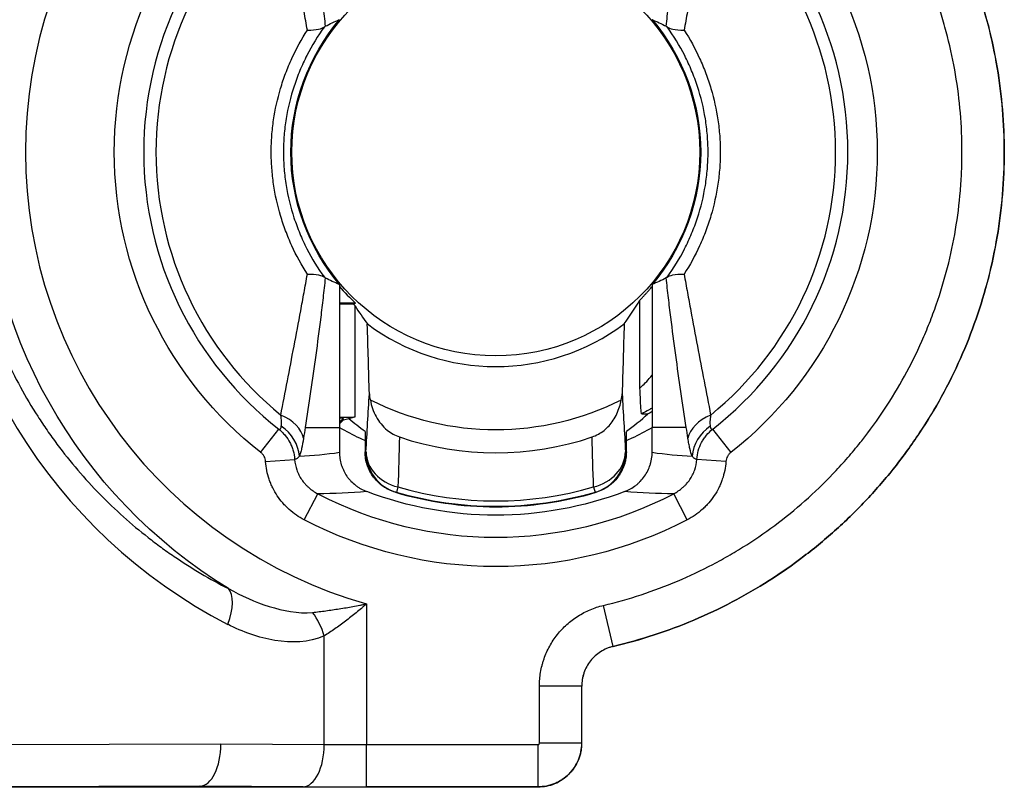
# Model space of a CAD drawing. Extents: x 212 to 1138, y 6 to 829.
# Drawn here: x 580 to 592, y 337 to 346 of the extents above; entities that cross this region are included whole.
import ezdxf

# ---------------------------------------------------------------- set-up
doc = ezdxf.new("R2010")
doc.units = 0
doc.layers.add('1', color=7, linetype='CONTINUOUS')

msp = doc.modelspace()

# ---------------------------------------------------------------- linework, layer by layer
at = {"layer": '1', "color": 150, "linetype": 'CONTINUOUS'}
for p, q in [((583.683, 343.235), (583.683, 341.541)), ((587.383, 343.235), (587.383, 341.541)), ((583.875, 343.013), (583.683, 343.013)), ((583.867, 342.983), (583.867, 341.667)), ((587.239, 342.013), (587.239, 343.05)), ((583.726, 341.649), (583.683, 341.606)), ((583.732, 341.633), (583.683, 341.583)), ((583.726, 341.649), (583.732, 341.633)), ((583.732, 341.633), (583.794, 341.649)), ((583.732, 341.633), (583.732, 341.633)), ((583.794, 341.649), (583.867, 341.667)), ((582.751, 341.247), (582.966, 341.522)), ((583.278, 341.541), (583.683, 341.541)), ((583.683, 341.541), (583.683, 341.248)), ((583.987, 341.496), (583.987, 341.254)), ((587.078, 341.254), (587.078, 341.496)), ((587.383, 341.248), (587.383, 341.541)), ((587.787, 341.541), (587.383, 341.541)), ((588.099, 341.522), (588.314, 341.247)), ((582.809, 341.139), (583.153, 341.164)), ((588.256, 341.139), (587.912, 341.164)), ((584.375, 340.838), (584.357, 340.773)), ((586.69, 340.838), (586.708, 340.773)), ((583.266, 340.448), (583.427, 340.757)), ((587.799, 340.448), (587.638, 340.757)), ((584.004, 339.452), (584.004, 337.786)), ((586.921, 338.949), (586.806, 339.435)), ((583.504, 337.788), (583.504, 339.073)), ((586.921, 338.949), (586.921, 338.948)), ((586.049, 337.803), (586.049, 338.478)), ((586.549, 338.478), (586.049, 338.478)), ((586.549, 338.478), (586.549, 337.803)), ((586.55, 338.478), (586.549, 338.478)), ((586.55, 337.803), (586.55, 338.478)), ((578.494, 337.782), (582.28, 337.794)), ((582.28, 337.794), (583.504, 337.788)), ((584.004, 337.786), (586.033, 337.786)), ((584.004, 337.286), (584.004, 337.786)), ((586.033, 337.286), (586.033, 337.786)), ((586.549, 337.803), (586.049, 337.803)), ((586.549, 337.803), (586.55, 337.803)), ((582.033, 337.294), (578.248, 337.282)), ((578.248, 337.28), (582.033, 337.286)), ((582.032, 337.294), (582.033, 337.286)), ((583.254, 337.288), (582.032, 337.294)), ((582.033, 337.286), (586.033, 337.286)), ((586.033, 337.286), (584.004, 337.286)), ((586.033, 337.286), (586.033, 337.286))]:
    msp.add_line(p, q, dxfattribs=at)
msp.add_circle((585.533, 344.803), 2.413, dxfattribs=at)
for radius, start, end in [(5.565, 105.9377, 254.0623), (4.166, 128.027, 231.973), (4.166, 308.027, 51.973), (4.021, 129.2228, 230.7772), (4.021, 309.2228, 50.7772), (2.44, 220.6838, 227.1936), (2.54, 233.2652, 306.7348), (3.75, 240.4401, 244.5177), (3.75, 295.4823, 299.5599), (3.75, 244.5177, 245.6636), (3.561, 251.3267, 288.6733), (3.75, 294.3364, 295.4823), (4.2, 253.5907, 286.4093), (4.131, 253.7308, 286.2692), (4.561, 242.5066, 297.4934)]:
    msp.add_arc((585.533, 344.803), radius, start, end, dxfattribs=at)
at = {"layer": '1', "color": 150, "linetype": 'CONTINUOUS', "extrusion": (0, 0, -1)}
for radius, start, end in [(6.06, 301.4571, 58.5429), (4.514, 308.027, 51.973), (4.514, 128.027, 231.973), (3.29, 243.1965, 296.8035), (3.586, 238.9453, 239.8676), (4.198, 253.7308, 286.2692), (4.909, 242.5066, 297.4934)]:
    msp.add_arc((-585.533, 344.803), radius, start, end, dxfattribs=at)
at = {"layer": '1', "color": 150, "linetype": 'CONTINUOUS', "extrusion": (-1.22465e-16, 0, -1)}
msp.add_arc((-585.533, 344.803), 4.3, 249.2018, 290.7982, dxfattribs=at)
at = {"layer": '1', "color": 150, "linetype": 'CONTINUOUS'}
for centre, major_axis, ratio, start_param, end_param in [((585.27, 344.803), (6.32, 0), 0.996703, 2.049024, 4.234161), ((583.368, 342.999), (0.5, 0), 0.008727, 0.257318, 0.889242), ((587.731, 344.803), (-4.398, 0), 0.866113, 0.498138, 0.563749), ((583.334, 344.803), (4.398, 0), 0.866113, 5.719436, 5.805031), ((584.457, 344.803), (4.305, 0), 0.96827, 5.367032, 5.444029), ((587.323, 344.803), (3.581, 0), 0.866117, 4.695198, 4.715261), ((582.766, 341.414), (-0.494, 0.076), 0.652816, 3.372883, 4.345516), ((583.368, 341.667), (0.5, 0), 0.008727, 5.39394, 6.248279), ((583.019, 341.649), (0.707, 0), 0.006171, 0.002556, 0.352507), ((586.608, 344.803), (4.305, 0), 0.96827, 3.999866, 4.057745), ((588.299, 341.414), (-0.494, -0.076), 0.652816, 5.079262, 6.051895), ((582.717, 341.201), (-0.467, 0.178), 0.896372, 3.544088, 4.442867), ((588.348, 341.201), (-0.467, -0.178), 0.896372, 4.981911, 5.88069), ((582.979, 344.803), (4.155, 0), 0.868224, 4.767933, 4.882645), ((584.497, 341.253), (0.499, -0.029), 0.860412, 3.210131, 4.517988), ((584.497, 341.253), (-0.016, -0.5), 0.99939, 4.743867, 6.030584), ((586.568, 341.253), (-0.499, -0.029), 0.860412, 1.765197, 3.073055), ((586.568, 341.253), (-0.016, 0.5), 0.99939, 3.394194, 4.680911), ((588.087, 344.803), (-4.155, 0), 0.868224, 1.400541, 1.515252), ((582.111, 339.211), (0.23, 0.444), 0.456398, 4.943958, 6.126127), ((583.254, 339.073), (-0.197, 0.46), 0.468819, 4.514327, 5.152717), ((582.03, 337.794), (0, 0.5), 0.499997, 3.153743, 4.712834), ((583.254, 337.788), (-0.003, -0.5), 0.499995, 0.010077, 1.573316), ((584.004, 337.799), (1, 0), 0.01309, 4.18879, 4.712389), ((642.145, 337.49), (60.112, 0.196), 0.000084, 3.137439, 3.141593), ((584.004, 337.299), (1.5, 0), 0.008727, 4.18879, 4.712389)]:
    msp.add_ellipse(centre, major_axis=major_axis, ratio=ratio, start_param=start_param, end_param=end_param, dxfattribs=at)
for points, knots in [([(586.921, 350.658), (587.084, 350.619), (587.246, 350.573), (587.565, 350.469), (587.722, 350.41), (588.031, 350.279), (588.182, 350.208), (588.479, 350.052), (588.625, 349.967), (588.907, 349.787), (589.045, 349.691), (589.312, 349.488), (589.441, 349.381), (589.69, 349.156), (589.81, 349.038), (590.039, 348.793), (590.149, 348.666), (590.357, 348.403), (590.455, 348.267), (590.64, 347.987), (590.727, 347.844), (590.889, 347.55), (590.963, 347.399), (591.099, 347.093), (591.161, 346.937), (591.271, 346.62), (591.319, 346.459), (591.403, 346.134), (591.438, 345.97), (591.493, 345.639), (591.514, 345.473), (591.542, 345.138), (591.549, 344.971), (591.549, 344.635), (591.542, 344.468), (591.514, 344.133), (591.493, 343.967), (591.438, 343.636), (591.403, 343.472), (591.319, 343.147), (591.271, 342.986), (591.161, 342.669), (591.099, 342.513), (590.963, 342.207), (590.889, 342.056), (590.727, 341.762), (590.64, 341.619), (590.455, 341.339), (590.357, 341.203), (590.149, 340.94), (590.039, 340.813), (589.81, 340.568), (589.69, 340.45), (589.441, 340.225), (589.312, 340.118), (589.045, 339.915), (588.907, 339.819), (588.625, 339.639), (588.479, 339.554), (588.182, 339.398), (588.031, 339.327), (587.722, 339.196), (587.565, 339.137), (587.246, 339.033), (587.084, 338.987), (586.921, 338.949)], [0, 0, 0, 0, 0.03125, 0.03125, 0.0625, 0.0625, 0.09375, 0.09375, 0.125, 0.125, 0.15625, 0.15625, 0.1875, 0.1875, 0.21875, 0.21875, 0.25, 0.25, 0.28125, 0.28125, 0.3125, 0.3125, 0.34375, 0.34375, 0.375, 0.375, 0.40625, 0.40625, 0.4375, 0.4375, 0.46875, 0.46875, 0.5, 0.5, 0.53125, 0.53125, 0.5625, 0.5625, 0.59375, 0.59375, 0.625, 0.625, 0.65625, 0.65625, 0.6875, 0.6875, 0.71875, 0.71875, 0.75, 0.75, 0.78125, 0.78125, 0.8125, 0.8125, 0.84375, 0.84375, 0.875, 0.875, 0.90625, 0.90625, 0.9375, 0.9375, 0.96875, 0.96875, 1, 1, 1, 1]), ([(586.921, 338.948), (587.084, 338.987), (587.246, 339.032), (587.565, 339.137), (587.722, 339.196), (588.031, 339.326), (588.183, 339.398), (588.48, 339.554), (588.625, 339.638), (588.908, 339.819), (589.045, 339.915), (589.312, 340.118), (589.441, 340.225), (589.69, 340.45), (589.81, 340.568), (590.039, 340.812), (590.149, 340.94), (590.357, 341.203), (590.455, 341.339), (590.641, 341.618), (590.728, 341.762), (590.889, 342.056), (590.963, 342.207), (591.1, 342.513), (591.161, 342.669), (591.271, 342.986), (591.32, 343.147), (591.403, 343.472), (591.438, 343.636), (591.494, 343.967), (591.515, 344.133), (591.543, 344.468), (591.55, 344.635), (591.55, 344.971), (591.543, 345.138), (591.515, 345.473), (591.494, 345.639), (591.438, 345.97), (591.403, 346.134), (591.32, 346.459), (591.271, 346.62), (591.161, 346.937), (591.1, 347.093), (590.963, 347.4), (590.889, 347.55), (590.728, 347.844), (590.641, 347.988), (590.455, 348.267), (590.357, 348.403), (590.149, 348.666), (590.039, 348.794), (589.81, 349.038), (589.69, 349.156), (589.441, 349.381), (589.312, 349.488), (589.045, 349.691), (588.908, 349.788), (588.625, 349.968), (588.48, 350.052), (588.183, 350.208), (588.031, 350.28), (587.722, 350.41), (587.565, 350.469), (587.246, 350.574), (587.084, 350.619), (586.921, 350.658)], [0, 0, 0, 0, 0.03125, 0.03125, 0.0625, 0.0625, 0.09375, 0.09375, 0.125, 0.125, 0.15625, 0.15625, 0.1875, 0.1875, 0.21875, 0.21875, 0.25, 0.25, 0.28125, 0.28125, 0.3125, 0.3125, 0.34375, 0.34375, 0.375, 0.375, 0.40625, 0.40625, 0.4375, 0.4375, 0.46875, 0.46875, 0.5, 0.5, 0.53125, 0.53125, 0.5625, 0.5625, 0.59375, 0.59375, 0.625, 0.625, 0.65625, 0.65625, 0.6875, 0.6875, 0.71875, 0.71875, 0.75, 0.75, 0.78125, 0.78125, 0.8125, 0.8125, 0.84375, 0.84375, 0.875, 0.875, 0.90625, 0.90625, 0.9375, 0.9375, 0.96875, 0.96875, 1, 1, 1, 1]), ([(586.806, 339.435), (586.957, 339.471), (587.254, 339.555), (587.686, 339.717), (587.964, 339.849), (588.17, 339.957), (588.238, 339.994), (588.371, 340.072), (588.437, 340.112), (588.632, 340.236), (588.883, 340.412), (589.236, 340.705), (589.455, 340.921), (589.587, 341.062), (589.614, 341.09), (589.665, 341.148), (589.691, 341.177), (589.767, 341.265), (589.816, 341.325), (589.959, 341.506), (590.138, 341.755), (590.376, 342.148), (590.512, 342.423), (590.59, 342.6), (590.606, 342.635), (590.636, 342.707), (590.65, 342.742), (590.693, 342.851), (590.72, 342.923), (590.795, 343.141), (590.884, 343.435), (590.979, 343.884), (591.017, 344.189), (591.033, 344.381), (591.036, 344.42), (591.041, 344.497), (591.043, 344.536), (591.048, 344.652), (591.049, 344.729), (591.049, 344.96), (591.036, 345.267), (590.979, 345.722), (590.915, 346.022), (590.867, 346.209), (590.857, 346.247), (590.837, 346.321), (590.826, 346.359), (590.792, 346.47), (590.768, 346.543), (590.692, 346.762), (590.579, 347.047), (590.376, 347.458), (590.217, 347.721), (590.11, 347.882), (590.089, 347.914), (590.045, 347.978), (590.022, 348.009), (589.954, 348.103), (589.907, 348.165), (589.764, 348.346), (589.564, 348.579), (589.236, 348.9), (589, 349.097), (588.816, 349.237), (588.754, 349.283), (588.626, 349.371), (588.562, 349.414), (588.367, 349.539), (588.101, 349.693), (587.687, 349.889), (587.399, 349.997), (587.179, 350.069), (587.106, 350.091), (586.956, 350.134), (586.881, 350.153), (586.806, 350.171)], [0, 0, 0, 0, 0.03125, 0.0625, 0.09375, 0.09375, 0.109375, 0.109375, 0.125, 0.125, 0.15625, 0.1875, 0.21875, 0.21875, 0.226562, 0.226562, 0.234375, 0.234375, 0.25, 0.25, 0.28125, 0.3125, 0.34375, 0.34375, 0.351562, 0.351562, 0.359375, 0.359375, 0.375, 0.375, 0.40625, 0.4375, 0.46875, 0.46875, 0.476562, 0.476562, 0.484375, 0.484375, 0.5, 0.5, 0.53125, 0.5625, 0.59375, 0.59375, 0.601562, 0.601562, 0.609375, 0.609375, 0.625, 0.625, 0.65625, 0.6875, 0.71875, 0.71875, 0.726562, 0.726562, 0.734375, 0.734375, 0.75, 0.75, 0.78125, 0.8125, 0.84375, 0.84375, 0.859375, 0.859375, 0.875, 0.875, 0.90625, 0.9375, 0.96875, 0.96875, 0.984375, 0.984375, 1, 1, 1, 1]), ([(582.37, 349.973), (582.149, 349.86), (581.935, 349.734), (581.675, 349.556), (581.623, 349.52), (581.521, 349.445), (581.37, 349.33), (581.224, 349.208), (580.94, 348.954), (580.76, 348.771), (580.506, 348.474), (580.423, 348.371), (580.324, 348.238), (580.305, 348.211), (580.266, 348.157), (580.208, 348.076), (580.153, 347.993), (579.973, 347.713), (579.844, 347.479), (579.674, 347.112), (579.621, 346.987), (579.524, 346.732), (579.48, 346.601), (579.43, 346.435), (579.42, 346.401), (579.401, 346.334), (579.392, 346.3), (579.366, 346.199), (579.349, 346.131), (579.304, 345.926), (579.278, 345.789), (579.217, 345.376), (579.196, 345.097), (579.195, 344.745), (579.197, 344.64), (579.201, 344.533), (579.205, 344.463), (579.207, 344.427), (579.22, 344.25), (579.235, 344.111), (579.295, 343.695), (579.355, 343.424), (579.454, 343.091), (579.475, 343.025), (579.519, 342.893), (579.542, 342.828), (579.616, 342.633), (579.669, 342.507), (579.839, 342.136), (579.969, 341.9), (580.149, 341.618), (580.186, 341.563), (580.262, 341.453), (580.301, 341.399), (580.42, 341.239), (580.502, 341.136), (580.757, 340.839), (580.937, 340.655), (581.222, 340.399), (581.32, 340.317), (581.47, 340.2), (581.521, 340.161), (581.623, 340.087), (581.675, 340.05), (581.934, 339.873), (582.149, 339.746), (582.37, 339.633)], [0, 0, 0, 0, 0.0625, 0.0625, 0.078125, 0.078125, 0.09375, 0.125, 0.125, 0.1875, 0.1875, 0.21875, 0.21875, 0.226562, 0.226562, 0.234375, 0.25, 0.25, 0.3125, 0.3125, 0.34375, 0.34375, 0.375, 0.375, 0.382812, 0.382812, 0.390625, 0.390625, 0.40625, 0.40625, 0.4375, 0.4375, 0.5, 0.5, 0.515625, 0.523437, 0.523437, 0.53125, 0.53125, 0.5625, 0.5625, 0.625, 0.625, 0.640625, 0.640625, 0.65625, 0.65625, 0.6875, 0.6875, 0.75, 0.75, 0.765625, 0.765625, 0.78125, 0.78125, 0.8125, 0.8125, 0.875, 0.875, 0.90625, 0.90625, 0.921875, 0.921875, 0.9375, 0.9375, 1, 1, 1, 1]), ([(583.278, 348.065), (583.299, 347.924), (583.321, 347.783), (583.362, 347.497), (583.383, 347.353), (583.423, 347.06), (583.442, 346.911), (583.471, 346.683), (583.48, 346.607), (583.498, 346.451), (583.507, 346.373), (583.515, 346.293)], [0, 0, 0, 0, 0.25, 0.25, 0.5, 0.5, 0.75, 0.75, 0.875, 0.875, 1, 1, 1, 1]), ([(587.55, 346.293), (587.558, 346.373), (587.567, 346.451), (587.585, 346.607), (587.594, 346.683), (587.623, 346.911), (587.642, 347.06), (587.682, 347.353), (587.703, 347.497), (587.745, 347.783), (587.766, 347.924), (587.787, 348.065)], [0, 0, 0, 0, 0.125, 0.125, 0.25, 0.25, 0.5, 0.5, 0.75, 0.75, 1, 1, 1, 1]), ([(583.304, 346.248), (583.29, 346.322), (583.277, 346.395), (583.251, 346.54), (583.238, 346.611), (583.198, 346.825), (583.172, 346.964), (583.119, 347.241), (583.093, 347.378), (583.041, 347.649), (583.015, 347.784), (582.99, 347.918)], [0, 0, 0, 0, 0.125, 0.125, 0.25, 0.25, 0.5, 0.5, 0.75, 0.75, 1, 1, 1, 1]), ([(588.075, 347.918), (588.05, 347.784), (588.024, 347.649), (587.972, 347.378), (587.946, 347.241), (587.893, 346.964), (587.867, 346.825), (587.827, 346.611), (587.814, 346.54), (587.788, 346.395), (587.775, 346.322), (587.762, 346.248)], [0, 0, 0, 0, 0.25, 0.25, 0.5, 0.5, 0.75, 0.75, 0.875, 0.875, 1, 1, 1, 1]), ([(583.683, 343.235), (583.314, 343.67), (583.108, 344.235), (583.108, 345.371), (583.314, 345.937), (583.683, 346.371)], [0, 0, 0, 0, 0.5, 0.5, 1, 1, 1, 1]), ([(587.383, 346.371), (587.751, 345.937), (587.958, 345.371), (587.958, 344.235), (587.751, 343.67), (587.383, 343.235)], [0, 0, 0, 0, 0.5, 0.5, 1, 1, 1, 1]), ([(583.304, 343.358), (583.234, 343.466), (583.173, 343.578), (583.093, 343.752), (583.069, 343.812), (583.024, 343.931), (583.004, 343.991), (582.95, 344.173), (582.922, 344.297), (582.895, 344.485), (582.888, 344.548), (582.881, 344.643), (582.879, 344.675), (582.876, 344.739), (582.876, 344.771), (582.876, 344.835), (582.876, 344.867), (582.879, 344.931), (582.884, 345.027), (582.895, 345.121), (582.922, 345.309), (582.95, 345.433), (583.004, 345.615), (583.024, 345.675), (583.058, 345.765), (583.069, 345.795), (583.094, 345.854), (583.107, 345.883), (583.173, 346.028), (583.234, 346.14), (583.304, 346.248)], [0, 0, 0, 0, 0.125, 0.125, 0.1875, 0.1875, 0.25, 0.25, 0.375, 0.375, 0.4375, 0.4375, 0.46875, 0.46875, 0.5, 0.5, 0.53125, 0.53125, 0.5625, 0.625, 0.625, 0.75, 0.75, 0.8125, 0.8125, 0.84375, 0.84375, 0.875, 0.875, 1, 1, 1, 1]), ([(583.505, 346.286), (583.426, 346.178), (583.358, 346.065), (583.268, 345.889), (583.24, 345.829), (583.202, 345.737), (583.19, 345.706), (583.167, 345.644), (583.156, 345.613), (583.104, 345.456), (583.073, 345.328), (583.042, 345.134), (583.034, 345.068), (583.026, 344.97), (583.024, 344.937), (583.021, 344.87), (583.02, 344.837), (583.02, 344.77), (583.021, 344.737), (583.024, 344.671), (583.026, 344.637), (583.034, 344.538), (583.042, 344.473), (583.073, 344.278), (583.104, 344.151), (583.166, 343.963), (583.189, 343.901), (583.24, 343.778), (583.267, 343.718), (583.357, 343.541), (583.426, 343.428), (583.505, 343.321)], [0, 0, 0, 0, 0.125, 0.125, 0.1875, 0.1875, 0.21875, 0.21875, 0.25, 0.25, 0.375, 0.375, 0.4375, 0.4375, 0.46875, 0.46875, 0.5, 0.5, 0.53125, 0.53125, 0.5625, 0.5625, 0.625, 0.625, 0.75, 0.75, 0.8125, 0.8125, 0.875, 0.875, 1, 1, 1, 1]), ([(583.304, 346.248), (583.305, 346.248), (583.306, 346.248), (583.357, 346.247), (583.402, 346.251), (583.466, 346.264), (583.49, 346.273), (583.505, 346.286)], [0, 0, 0, 0, 0.013403, 0.013403, 0.540126, 0.540126, 1, 1, 1, 1]), ([(587.56, 346.286), (587.575, 346.273), (587.599, 346.264), (587.663, 346.251), (587.708, 346.247), (587.759, 346.248), (587.76, 346.248), (587.762, 346.248)], [0, 0, 0, 0, 0.45987, 0.45987, 0.986597, 0.986597, 1, 1, 1, 1]), ([(587.56, 343.321), (587.639, 343.428), (587.708, 343.541), (587.797, 343.717), (587.825, 343.777), (587.863, 343.869), (587.875, 343.9), (587.898, 343.962), (587.909, 343.993), (587.961, 344.15), (587.992, 344.278), (588.023, 344.472), (588.031, 344.538), (588.039, 344.636), (588.041, 344.67), (588.044, 344.736), (588.045, 344.769), (588.045, 344.836), (588.044, 344.869), (588.041, 344.935), (588.039, 344.969), (588.031, 345.068), (588.023, 345.133), (587.992, 345.328), (587.961, 345.455), (587.899, 345.643), (587.876, 345.705), (587.825, 345.828), (587.798, 345.888), (587.708, 346.065), (587.639, 346.178), (587.56, 346.286)], [0, 0, 0, 0, 0.125, 0.125, 0.1875, 0.1875, 0.21875, 0.21875, 0.25, 0.25, 0.375, 0.375, 0.4375, 0.4375, 0.46875, 0.46875, 0.5, 0.5, 0.53125, 0.53125, 0.5625, 0.5625, 0.625, 0.625, 0.75, 0.75, 0.8125, 0.8125, 0.875, 0.875, 1, 1, 1, 1]), ([(587.762, 346.248), (587.831, 346.14), (587.892, 346.028), (587.972, 345.854), (587.996, 345.794), (588.041, 345.675), (588.061, 345.615), (588.115, 345.433), (588.143, 345.309), (588.17, 345.121), (588.177, 345.058), (588.185, 344.963), (588.186, 344.931), (588.189, 344.867), (588.189, 344.835), (588.189, 344.771), (588.189, 344.739), (588.186, 344.675), (588.181, 344.579), (588.17, 344.485), (588.143, 344.297), (588.115, 344.173), (588.061, 343.991), (588.041, 343.931), (588.007, 343.841), (587.996, 343.811), (587.971, 343.752), (587.958, 343.723), (587.892, 343.578), (587.831, 343.466), (587.762, 343.358)], [0, 0, 0, 0, 0.125, 0.125, 0.1875, 0.1875, 0.25, 0.25, 0.375, 0.375, 0.4375, 0.4375, 0.46875, 0.46875, 0.5, 0.5, 0.53125, 0.53125, 0.5625, 0.625, 0.625, 0.75, 0.75, 0.8125, 0.8125, 0.84375, 0.84375, 0.875, 0.875, 1, 1, 1, 1]), ([(582.99, 341.688), (583.015, 341.822), (583.041, 341.957), (583.093, 342.228), (583.119, 342.365), (583.172, 342.642), (583.198, 342.782), (583.238, 342.995), (583.251, 343.066), (583.277, 343.211), (583.29, 343.284), (583.304, 343.358)], [0, 0, 0, 0, 0.25, 0.25, 0.5, 0.5, 0.75, 0.75, 0.875, 0.875, 1, 1, 1, 1]), ([(583.304, 343.358), (583.305, 343.358), (583.306, 343.358), (583.357, 343.359), (583.402, 343.355), (583.466, 343.342), (583.49, 343.333), (583.505, 343.321)], [0, 0, 0, 0, 0.013403, 0.013403, 0.54013, 0.54013, 1, 1, 1, 1]), ([(587.56, 343.321), (587.575, 343.333), (587.599, 343.342), (587.663, 343.355), (587.708, 343.359), (587.759, 343.358), (587.76, 343.358), (587.762, 343.358)], [0, 0, 0, 0, 0.459874, 0.459874, 0.986597, 0.986597, 1, 1, 1, 1]), ([(587.762, 343.358), (587.775, 343.284), (587.788, 343.211), (587.814, 343.066), (587.827, 342.995), (587.867, 342.782), (587.893, 342.642), (587.946, 342.365), (587.972, 342.228), (588.024, 341.957), (588.05, 341.822), (588.075, 341.688)], [0, 0, 0, 0, 0.125, 0.125, 0.25, 0.25, 0.5, 0.5, 0.75, 0.75, 1, 1, 1, 1]), ([(583.515, 343.313), (583.507, 343.233), (583.498, 343.155), (583.48, 342.999), (583.471, 342.923), (583.442, 342.695), (583.423, 342.546), (583.383, 342.253), (583.362, 342.109), (583.321, 341.823), (583.299, 341.682), (583.278, 341.541)], [0, 0, 0, 0, 0.125, 0.125, 0.25, 0.25, 0.5, 0.5, 0.75, 0.75, 1, 1, 1, 1]), ([(587.787, 341.541), (587.766, 341.682), (587.745, 341.823), (587.703, 342.109), (587.682, 342.253), (587.642, 342.546), (587.623, 342.695), (587.594, 342.923), (587.585, 342.999), (587.567, 343.155), (587.558, 343.233), (587.55, 343.313)], [0, 0, 0, 0, 0.25, 0.25, 0.5, 0.5, 0.75, 0.75, 0.875, 0.875, 1, 1, 1, 1]), ([(587.239, 343.05), (587.24, 343.052), (587.246, 343.059), (587.258, 343.072), (587.261, 343.075), (587.267, 343.081), (587.276, 343.09), (587.287, 343.102), (587.298, 343.115), (587.302, 343.119), (587.311, 343.128), (587.323, 343.142), (587.337, 343.158), (587.356, 343.179), (587.366, 343.19), (587.378, 343.205), (587.38, 343.207), (587.382, 343.21)], [0, 0, 0, 0, 0.276567, 0.276567, 0.345709, 0.345709, 0.414851, 0.553135, 0.553135, 0.622277, 0.622277, 0.691419, 0.829702, 0.829702, 0.967986, 0.967986, 1, 1, 1, 1]), ([(583.875, 343.013), (583.871, 343.011), (583.867, 343.009), (583.859, 343.005), (583.855, 343.003), (583.851, 343)], [0, 0, 0, 0, 0.469927, 0.469927, 1, 1, 1, 1]), ([(583.851, 343), (583.856, 342.996), (583.859, 342.992), (583.865, 342.986), (583.867, 342.984), (583.867, 342.983)], [0, 0, 0, 0, 0.5, 0.5, 1, 1, 1, 1]), ([(584.037, 341.942), (584.033, 342.077), (584.029, 342.213), (584.021, 342.488), (584.017, 342.626), (584.013, 342.767)], [0, 0, 0, 0, 0.5, 0.5, 1, 1, 1, 1]), ([(587.052, 342.767), (587.048, 342.626), (587.044, 342.488), (587.036, 342.213), (587.032, 342.077), (587.028, 341.942)], [0, 0, 0, 0, 0.5, 0.5, 1, 1, 1, 1]), ([(587.239, 342.013), (587.24, 342.013), (587.246, 342.017), (587.257, 342.027), (587.259, 342.029), (587.276, 342.044), (587.296, 342.063), (587.339, 342.11), (587.36, 342.135), (587.382, 342.163)], [0, 0, 0, 0, 0.271826, 0.271826, 0.326706, 0.326706, 0.682948, 0.682948, 1, 1, 1, 1]), ([(587.261, 341.702), (587.258, 341.702), (587.255, 341.717), (587.25, 341.773), (587.247, 341.815), (587.243, 341.908), (587.241, 341.957), (587.239, 342.011), (587.239, 342.012), (587.239, 342.013)], [0, 0, 0, 0, 0.352612, 0.352612, 0.700731, 0.700731, 0.993785, 0.993785, 1, 1, 1, 1]), ([(584.049, 341.867), (584.061, 341.798), (584.083, 341.731), (584.15, 341.609), (584.195, 341.553), (584.291, 341.475), (584.341, 341.447), (584.392, 341.43)], [0, 0, 0, 0, 0.357227, 0.357227, 0.717382, 0.717382, 1, 1, 1, 1]), ([(586.673, 341.43), (586.724, 341.447), (586.772, 341.474), (586.856, 341.541), (586.893, 341.582), (586.955, 341.676), (586.98, 341.731), (587.005, 341.813), (587.012, 341.84), (587.016, 341.867)], [0, 0, 0, 0, 0.279029, 0.279029, 0.556336, 0.556336, 0.860263, 0.860263, 1, 1, 1, 1]), ([(587.382, 341.771), (587.371, 341.764), (587.359, 341.757), (587.318, 341.733), (587.289, 341.717), (587.261, 341.702)], [0, 0, 0, 0, 0.273782, 0.273782, 1, 1, 1, 1]), ([(582.995, 341.557), (582.996, 341.565), (582.997, 341.574), (582.998, 341.593), (582.998, 341.603), (582.996, 341.637), (582.993, 341.661), (582.99, 341.688)], [0, 0, 0, 0, 0.25, 0.25, 0.5, 0.5, 1, 1, 1, 1]), ([(588.075, 341.688), (588.073, 341.674), (588.072, 341.662), (588.069, 341.637), (588.068, 341.625), (588.067, 341.603), (588.067, 341.593), (588.068, 341.574), (588.069, 341.565), (588.07, 341.557)], [0, 0, 0, 0, 0.25, 0.25, 0.5, 0.5, 0.75, 0.75, 1, 1, 1, 1]), ([(582.966, 341.522), (582.97, 341.52), (582.973, 341.52), (582.984, 341.522), (582.989, 341.529), (582.993, 341.546), (582.994, 341.551), (582.995, 341.557)], [0, 0, 0, 0, 0.232912, 0.232912, 0.791264, 0.791264, 1, 1, 1, 1]), ([(582.966, 341.522), (582.98, 341.511), (582.993, 341.499), (583.017, 341.475), (583.029, 341.462), (583.062, 341.422), (583.081, 341.393), (583.101, 341.355), (583.105, 341.347), (583.112, 341.331), (583.115, 341.323), (583.125, 341.299), (583.131, 341.283), (583.145, 341.233), (583.15, 341.199), (583.153, 341.164)], [0, 0, 0, 0, 0.125, 0.125, 0.25, 0.25, 0.5, 0.5, 0.5625, 0.5625, 0.625, 0.625, 0.75, 0.75, 1, 1, 1, 1]), ([(587.912, 341.164), (587.915, 341.199), (587.92, 341.233), (587.939, 341.3), (587.952, 341.332), (587.976, 341.378), (587.985, 341.393), (588.004, 341.422), (588.014, 341.436), (588.047, 341.476), (588.072, 341.5), (588.099, 341.522)], [0, 0, 0, 0, 0.25, 0.25, 0.5, 0.5, 0.625, 0.625, 0.75, 0.75, 1, 1, 1, 1]), ([(588.07, 341.557), (588.072, 341.546), (588.074, 341.537), (588.082, 341.521), (588.089, 341.518), (588.099, 341.522)], [0, 0, 0, 0, 0.405757, 0.405757, 1, 1, 1, 1]), ([(583.259, 341.414), (583.252, 341.369), (583.244, 341.329), (583.234, 341.284), (583.232, 341.275), (583.227, 341.258), (583.225, 341.25), (583.219, 341.227), (583.214, 341.214), (583.209, 341.201)], [0, 0, 0, 0, 0.5, 0.5, 0.625, 0.625, 0.75, 0.75, 1, 1, 1, 1]), ([(587.856, 341.201), (587.846, 341.226), (587.838, 341.256), (587.825, 341.31), (587.821, 341.329), (587.814, 341.37), (587.81, 341.391), (587.807, 341.414)], [0, 0, 0, 0, 0.5, 0.5, 0.75, 0.75, 1, 1, 1, 1]), ([(582.809, 341.139), (582.808, 341.15), (582.806, 341.16), (582.801, 341.18), (582.797, 341.19), (582.787, 341.208), (582.781, 341.217), (582.767, 341.233), (582.76, 341.24), (582.751, 341.247)], [0, 0, 0, 0, 0.25, 0.25, 0.5, 0.5, 0.75, 0.75, 1, 1, 1, 1]), ([(583.683, 341.248), (583.683, 341.222), (583.686, 341.173), (583.698, 341.124), (583.709, 341.088), (583.713, 341.076), (583.723, 341.053), (583.728, 341.041), (583.744, 341.008), (583.757, 340.986), (583.778, 340.955), (583.786, 340.945), (583.802, 340.926), (583.81, 340.916), (583.836, 340.889), (583.855, 340.872), (583.884, 340.849), (583.895, 340.842), (583.915, 340.828), (583.926, 340.821), (583.959, 340.803), (583.982, 340.792), (584.006, 340.783)], [0, 0, 0, 0, 0.125, 0.25, 0.25, 0.3125, 0.3125, 0.375, 0.375, 0.5, 0.5, 0.5625, 0.5625, 0.625, 0.625, 0.75, 0.75, 0.8125, 0.8125, 0.875, 0.875, 1, 1, 1, 1]), ([(584.346, 340.774), (584.32, 340.782), (584.295, 340.791), (584.259, 340.809), (584.247, 340.815), (584.224, 340.829), (584.212, 340.836), (584.179, 340.859), (584.159, 340.876), (584.13, 340.904), (584.121, 340.913), (584.103, 340.933), (584.094, 340.944), (584.07, 340.976), (584.056, 340.999), (584.038, 341.034), (584.032, 341.046), (584.022, 341.071), (584.017, 341.084), (584.004, 341.122), (583.991, 341.174), (583.987, 341.227), (583.987, 341.254)], [0, 0, 0, 0, 0.125, 0.125, 0.1875, 0.1875, 0.25, 0.25, 0.375, 0.375, 0.4375, 0.4375, 0.5, 0.5, 0.625, 0.625, 0.6875, 0.6875, 0.75, 0.75, 0.875, 1, 1, 1, 1]), ([(587.078, 341.254), (587.078, 341.227), (587.076, 341.2), (587.069, 341.16), (587.067, 341.147), (587.06, 341.121), (587.056, 341.108), (587.044, 341.07), (587.033, 341.045), (587.015, 341.01), (587.008, 340.998), (586.994, 340.976), (586.986, 340.964), (586.962, 340.932), (586.944, 340.912), (586.915, 340.885), (586.905, 340.876), (586.885, 340.859), (586.874, 340.851), (586.841, 340.828), (586.795, 340.801), (586.745, 340.782), (586.719, 340.774)], [0, 0, 0, 0, 0.125, 0.125, 0.1875, 0.1875, 0.25, 0.25, 0.375, 0.375, 0.4375, 0.4375, 0.5, 0.5, 0.625, 0.625, 0.6875, 0.6875, 0.75, 0.75, 0.875, 1, 1, 1, 1]), ([(587.059, 340.783), (587.083, 340.792), (587.128, 340.813), (587.17, 340.841), (587.2, 340.864), (587.21, 340.872), (587.228, 340.889), (587.237, 340.898), (587.263, 340.925), (587.279, 340.944), (587.308, 340.985), (587.32, 341.007), (587.343, 341.052), (587.352, 341.075), (587.363, 341.111), (587.367, 341.123), (587.372, 341.147), (587.375, 341.16), (587.381, 341.197), (587.383, 341.222), (587.383, 341.248)], [0, 0, 0, 0, 0.125, 0.25, 0.25, 0.3125, 0.3125, 0.375, 0.375, 0.5, 0.5, 0.625, 0.625, 0.75, 0.75, 0.8125, 0.8125, 0.875, 0.875, 1, 1, 1, 1]), ([(588.314, 341.247), (588.305, 341.24), (588.298, 341.233), (588.288, 341.221), (588.284, 341.217), (588.279, 341.208), (588.276, 341.204), (588.268, 341.19), (588.264, 341.18), (588.259, 341.16), (588.257, 341.15), (588.256, 341.139)], [0, 0, 0, 0, 0.25, 0.25, 0.375, 0.375, 0.5, 0.5, 0.75, 0.75, 1, 1, 1, 1]), ([(583.266, 340.448), (583.234, 340.465), (583.172, 340.502), (583.116, 340.547), (583.075, 340.583), (583.062, 340.595), (583.037, 340.621), (583.025, 340.634), (582.989, 340.675), (582.945, 340.733), (582.91, 340.795), (582.886, 340.844), (582.878, 340.86), (582.864, 340.894), (582.858, 340.911), (582.84, 340.962), (582.821, 341.032), (582.812, 341.103), (582.809, 341.139)], [0, 0, 0, 0, 0.125, 0.25, 0.25, 0.3125, 0.3125, 0.375, 0.375, 0.5, 0.625, 0.625, 0.6875, 0.6875, 0.75, 0.75, 0.875, 1, 1, 1, 1]), ([(583.209, 341.201), (583.2, 341.189), (583.191, 341.179), (583.177, 341.17), (583.172, 341.168), (583.163, 341.165), (583.158, 341.164), (583.153, 341.164)], [0, 0, 0, 0, 0.5, 0.5, 0.75, 0.75, 1, 1, 1, 1]), ([(583.153, 341.164), (583.156, 341.121), (583.165, 341.079), (583.182, 341.028), (583.186, 341.018), (583.195, 340.999), (583.199, 340.989), (583.214, 340.96), (583.235, 340.924), (583.262, 340.89), (583.283, 340.866), (583.29, 340.858), (583.306, 340.843), (583.314, 340.836), (583.354, 340.801), (583.389, 340.777), (583.427, 340.757)], [0, 0, 0, 0, 0.25, 0.25, 0.3125, 0.3125, 0.375, 0.375, 0.5, 0.625, 0.625, 0.6875, 0.6875, 0.75, 0.75, 1, 1, 1, 1]), ([(587.638, 340.757), (587.676, 340.777), (587.711, 340.801), (587.752, 340.836), (587.759, 340.843), (587.775, 340.858), (587.782, 340.866), (587.803, 340.89), (587.83, 340.924), (587.851, 340.96), (587.866, 340.989), (587.87, 340.999), (587.879, 341.019), (587.883, 341.029), (587.9, 341.079), (587.909, 341.121), (587.912, 341.164)], [0, 0, 0, 0, 0.25, 0.25, 0.3125, 0.3125, 0.375, 0.375, 0.5, 0.625, 0.625, 0.6875, 0.6875, 0.75, 0.75, 1, 1, 1, 1]), ([(588.256, 341.139), (588.253, 341.103), (588.244, 341.032), (588.225, 340.962), (588.207, 340.911), (588.201, 340.894), (588.187, 340.861), (588.18, 340.844), (588.156, 340.795), (588.12, 340.733), (588.076, 340.676), (588.041, 340.635), (588.028, 340.621), (588.003, 340.595), (587.99, 340.583), (587.949, 340.547), (587.893, 340.502), (587.831, 340.465), (587.799, 340.448)], [0, 0, 0, 0, 0.125, 0.25, 0.25, 0.3125, 0.3125, 0.375, 0.375, 0.5, 0.625, 0.625, 0.6875, 0.6875, 0.75, 0.75, 0.875, 1, 1, 1, 1]), ([(587.912, 341.164), (587.902, 341.164), (587.893, 341.167), (587.879, 341.176), (587.874, 341.18), (587.865, 341.189), (587.861, 341.195), (587.856, 341.201)], [0, 0, 0, 0, 0.5, 0.5, 0.75, 0.75, 1, 1, 1, 1]), ([(582.37, 339.633), (582.524, 339.547), (582.684, 339.475), (583.017, 339.371), (583.192, 339.334), (583.365, 339.352)], [0, 0, 0, 0, 0.5, 0.5, 1, 1, 1, 1]), ([(583.365, 339.352), (583.417, 339.357), (583.469, 339.364), (583.575, 339.378), (583.628, 339.386), (583.708, 339.399), (583.735, 339.403), (583.789, 339.412), (583.843, 339.422), (583.91, 339.434), (583.95, 339.441), (583.977, 339.446), (583.991, 339.449), (584.004, 339.452)], [0, 0, 0, 0, 0.25, 0.25, 0.5, 0.5, 0.625, 0.625, 0.75, 0.875, 0.9375, 0.9375, 1, 1, 1, 1]), ([(584.004, 339.452), (583.994, 339.443), (583.984, 339.434), (583.963, 339.417), (583.932, 339.391), (583.88, 339.348), (583.838, 339.315), (583.796, 339.282), (583.775, 339.265), (583.712, 339.217), (583.67, 339.186), (583.587, 339.127), (583.545, 339.099), (583.504, 339.073)], [0, 0, 0, 0, 0.0625, 0.0625, 0.125, 0.25, 0.375, 0.375, 0.5, 0.5, 0.75, 0.75, 1, 1, 1, 1]), ([(586.049, 338.478), (586.049, 338.534), (586.054, 338.588), (586.068, 338.669), (586.073, 338.696), (586.084, 338.736), (586.087, 338.749), (586.095, 338.775), (586.099, 338.788), (586.122, 338.854), (586.144, 338.904), (586.184, 338.975), (586.198, 338.999), (586.228, 339.044), (586.244, 339.067), (586.296, 339.132), (586.333, 339.172), (586.414, 339.245), (586.458, 339.278), (586.551, 339.337), (586.648, 339.388), (586.752, 339.422), (586.806, 339.435)], [0, 0, 0, 0, 0.125, 0.125, 0.1875, 0.1875, 0.21875, 0.21875, 0.25, 0.25, 0.375, 0.375, 0.4375, 0.4375, 0.5, 0.5, 0.625, 0.625, 0.75, 0.75, 0.875, 1, 1, 1, 1]), ([(583.504, 339.073), (583.318, 338.993), (583.114, 338.989), (582.727, 339.051), (582.541, 339.118), (582.361, 339.211)], [0, 0, 0, 0, 0.5, 0.5, 1, 1, 1, 1]), ([(586.921, 338.949), (586.918, 338.948), (586.914, 338.947), (586.908, 338.945), (586.898, 338.943), (586.876, 338.936), (586.857, 338.929), (586.82, 338.913), (586.796, 338.901), (586.75, 338.871), (586.729, 338.855), (586.689, 338.819), (586.67, 338.799), (586.637, 338.757), (586.622, 338.734), (586.596, 338.687), (586.585, 338.663), (586.572, 338.624), (586.568, 338.611), (586.561, 338.585), (586.558, 338.572), (586.552, 338.532), (586.549, 338.506), (586.549, 338.478)], [0, 0, 0, 0, 0.015625, 0.015625, 0.03125, 0.0625, 0.125, 0.125, 0.25, 0.25, 0.375, 0.375, 0.5, 0.5, 0.625, 0.625, 0.75, 0.75, 0.8125, 0.8125, 0.875, 0.875, 1, 1, 1, 1]), ([(586.921, 338.948), (586.869, 338.936), (586.819, 338.914), (586.728, 338.857), (586.687, 338.82), (586.621, 338.736), (586.594, 338.688), (586.559, 338.586), (586.55, 338.532), (586.55, 338.478)], [0, 0, 0, 0, 0.25, 0.25, 0.5, 0.5, 0.75, 0.75, 1, 1, 1, 1]), ([(586.033, 337.786), (586.035, 337.786), (586.037, 337.787), (586.041, 337.788), (586.043, 337.79), (586.048, 337.794), (586.049, 337.799), (586.049, 337.803)], [0, 0, 0, 0, 0.25, 0.25, 0.5, 0.5, 1, 1, 1, 1]), ([(586.549, 337.803), (586.549, 337.801), (586.549, 337.799), (586.549, 337.795), (586.549, 337.788), (586.549, 337.773), (586.546, 337.744), (586.54, 337.702), (586.532, 337.669), (586.522, 337.637), (586.517, 337.621), (586.497, 337.574), (586.481, 337.544), (586.453, 337.502), (586.443, 337.488), (586.421, 337.462), (586.41, 337.45), (586.374, 337.414), (586.348, 337.392), (586.306, 337.364), (586.291, 337.355), (586.262, 337.339), (586.231, 337.325), (586.199, 337.314), (586.167, 337.304), (586.15, 337.299), (586.1, 337.289), (586.067, 337.286), (586.033, 337.286)], [0, 0, 0, 0, 0.007813, 0.007813, 0.015625, 0.03125, 0.0625, 0.125, 0.1875, 0.1875, 0.25, 0.25, 0.375, 0.375, 0.4375, 0.4375, 0.5, 0.5, 0.625, 0.625, 0.6875, 0.6875, 0.75, 0.8125, 0.8125, 0.875, 0.875, 1, 1, 1, 1]), ([(586.033, 337.286), (586.066, 337.286), (586.1, 337.289), (586.167, 337.302), (586.199, 337.312), (586.262, 337.338), (586.292, 337.354), (586.348, 337.392), (586.374, 337.413), (586.422, 337.461), (586.444, 337.487), (586.481, 337.544), (586.498, 337.574), (586.523, 337.636), (586.533, 337.669), (586.547, 337.735), (586.55, 337.769), (586.55, 337.803)], [0, 0, 0, 0, 0.125, 0.125, 0.25, 0.25, 0.375, 0.375, 0.5, 0.5, 0.625, 0.625, 0.75, 0.75, 0.875, 0.875, 1, 1, 1, 1])]:
    msp.add_open_spline(points, degree=3, knots=knots, dxfattribs=at)
for points in [[(583.515, 346.293), (583.571, 346.322), (583.627, 346.348), (583.683, 346.371)], [(587.383, 346.371), (587.438, 346.348), (587.494, 346.322), (587.55, 346.293)], [(583.515, 346.293), (583.512, 346.291), (583.509, 346.289), (583.505, 346.286)], [(587.56, 346.286), (587.556, 346.289), (587.553, 346.291), (587.55, 346.293)], [(583.505, 343.321), (583.509, 343.317), (583.512, 343.315), (583.515, 343.313)], [(583.683, 343.235), (583.627, 343.258), (583.571, 343.284), (583.515, 343.313)], [(587.55, 343.313), (587.494, 343.284), (587.438, 343.258), (587.383, 343.235)], [(587.55, 343.313), (587.553, 343.315), (587.556, 343.317), (587.56, 343.321)], [(583.997, 341.253), (584.01, 341.482), (584.024, 341.711), (584.037, 341.942)], [(584.037, 341.942), (584.038, 341.917), (584.042, 341.892), (584.049, 341.867)], [(587.016, 341.867), (587.023, 341.892), (587.027, 341.917), (587.028, 341.942)], [(587.028, 341.942), (587.041, 341.711), (587.055, 341.482), (587.068, 341.253)], [(583.278, 341.541), (583.272, 341.499), (583.265, 341.456), (583.259, 341.414)], [(587.807, 341.414), (587.8, 341.456), (587.794, 341.499), (587.787, 341.541)], [(584.392, 341.43), (584.388, 341.231), (584.382, 341.034), (584.375, 340.838)], [(586.69, 340.838), (586.683, 341.034), (586.677, 341.231), (586.673, 341.43)], [(584.006, 340.783), (583.812, 340.764), (583.619, 340.756), (583.427, 340.757)], [(584.357, 340.773), (584.353, 340.774), (584.35, 340.774), (584.346, 340.774)], [(586.719, 340.774), (586.715, 340.774), (586.712, 340.774), (586.708, 340.773)], [(587.638, 340.757), (587.446, 340.756), (587.253, 340.764), (587.059, 340.783)]]:
    msp.add_open_spline(points, degree=3, dxfattribs=at)
for points, weights in [([(583.987, 341.254), (583.992, 341.254), (583.997, 341.253)], [0.500000235058, 0.499999764942, 0.500000235058]), ([(587.068, 341.253), (587.073, 341.254), (587.078, 341.254)], [0.500000226564, 0.499999773436, 0.500000226564])]:
    msp.add_rational_spline(points, weights, degree=2, dxfattribs=at)

doc.saveas('drawing.dxf')
